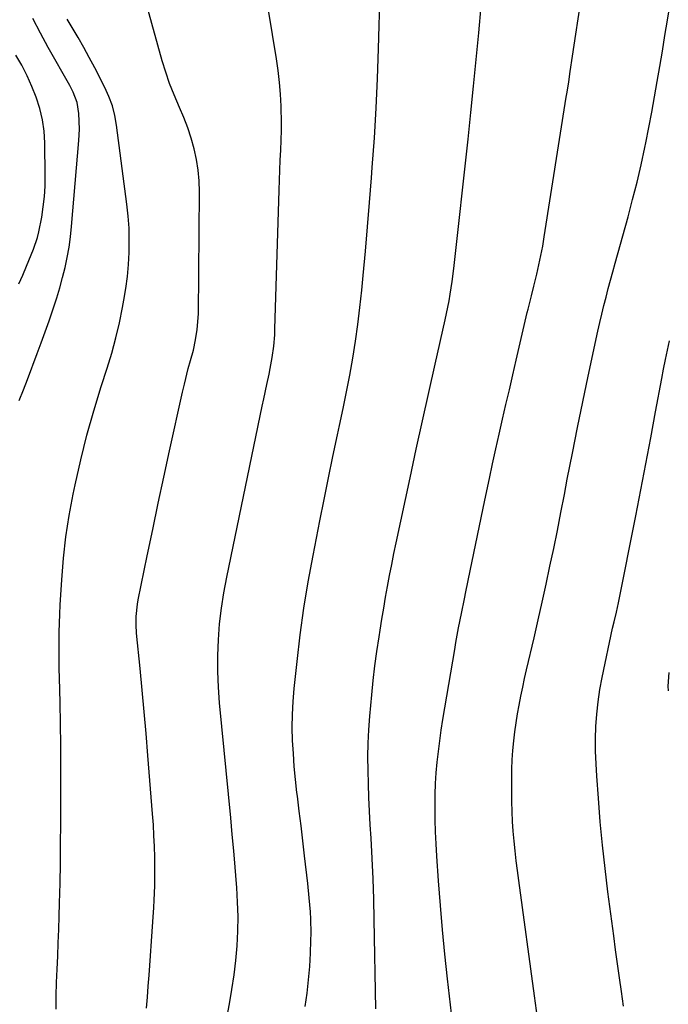
# Model space of a CAD drawing. Units: inches. Extents: x 1869959 to 1875228, y 464533 to 469917.
# Drawn here: x 1872402 to 1872597, y 465381 to 465677 of the extents above; entities that cross this region are included whole.
import ezdxf

# ---------------------------------------------------------------- set-up
doc = ezdxf.new("R2010")
doc.units = ezdxf.units.IN
doc.header["$MEASUREMENT"] = 0
doc.layers.add('7', color=7, linetype='Continuous')
doc.layers.add('8', color=7, linetype='Continuous')

msp = doc.modelspace()

# ---------------------------------------------------------------- linework, layer by layer
at = {"layer": '7', "color": 18}
for points in [[(1872557.82, 465377.3, 1778), (1872556.91, 465383.98, 1778), (1872552.17, 465418.62, 1778), (1872551.78, 465421.58, 1778), (1872551.4, 465424.54, 1778), (1872551.05, 465427.5, 1778), (1872550.72, 465430.46, 1778), (1872550.45, 465433.43, 1778), (1872550.24, 465436.41, 1778), (1872550.12, 465439.38, 1778), (1872550.06, 465442.36, 1778), (1872550.03, 465449.33, 1778), (1872550.06, 465452.12, 1778), (1872550.16, 465454.92, 1778), (1872550.36, 465457.7, 1778), (1872550.63, 465460.65, 1778), (1872550.96, 465463.35, 1778), (1872551.33, 465466.04, 1778), (1872551.77, 465468.72, 1778), (1872552.25, 465471.39, 1778), (1872552.78, 465474.05, 1778), (1872553.33, 465476.71, 1778), (1872553.92, 465479.37, 1778), (1872554.52, 465482.02, 1778), (1872556.78, 465491.64, 1778), (1872558.02, 465497, 1778), (1872559.23, 465502.36, 1778), (1872560.4, 465507.72, 1778), (1872561.54, 465513.1, 1778), (1872562.66, 465518.48, 1778), (1872563.75, 465523.86, 1778), (1872564.81, 465529.26, 1778), (1872565.86, 465534.65, 1778), (1872566.75, 465539.36, 1778), (1872568.26, 465547.1, 1778), (1872569.8, 465554.84, 1778), (1872571.39, 465562.57, 1778), (1872573.02, 465570.29, 1778), (1872575.92, 465583.85, 1778), (1872576.49, 465586.42, 1778), (1872577.09, 465588.98, 1778), (1872577.72, 465591.53, 1778), (1872578.39, 465594.07, 1778), (1872579.07, 465596.61, 1778), (1872579.76, 465599.15, 1778), (1872580.46, 465601.68, 1778), (1872581.15, 465604.22, 1778), (1872585.01, 465618.16, 1778), (1872586.4, 465623.37, 1778), (1872587.72, 465628.59, 1778), (1872588.93, 465633.83, 1778), (1872590.08, 465639.09, 1778), (1872590.37, 465640.48, 1778), (1872591.29, 465645.06, 1778), (1872592.18, 465649.65, 1778), (1872593.02, 465654.25, 1778), (1872593.82, 465658.85, 1778), (1872594.6, 465663.46, 1778), (1872595.36, 465668.07, 1778), (1872596.12, 465672.69, 1778), (1872596.87, 465677.3, 1778), (1872604.87, 465726.77, 1778)], [(1872440.19, 465380.23, 1768), (1872440.48, 465383.53, 1768), (1872440.74, 465386.84, 1768), (1872440.98, 465390.15, 1768), (1872442.08, 465406.22, 1768), (1872442.35, 465410.52, 1768), (1872442.47, 465412.67, 1768), (1872442.65, 465416.97, 1768), (1872442.71, 465421.27, 1768), (1872442.66, 465425.63, 1768), (1872442.57, 465428.89, 1768), (1872442.44, 465432.14, 1768), (1872442.25, 465435.4, 1768), (1872442.02, 465438.64, 1768), (1872440.6, 465456.24, 1768), (1872440.06, 465462.79, 1768), (1872439.49, 465469.33, 1768), (1872438.88, 465475.88, 1768), (1872438.26, 465482.42, 1768), (1872437.21, 465493, 1768), (1872437.06, 465495.51, 1768), (1872437.08, 465498.02, 1768), (1872437.49, 465501.76, 1768), (1872437.71, 465502.99, 1768), (1872440.43, 465516.3, 1768), (1872442.06, 465524.19, 1768), (1872443.71, 465532.06, 1768), (1872445.4, 465539.93, 1768), (1872447.12, 465547.8, 1768), (1872451.03, 465565.5, 1768), (1872451.57, 465567.87, 1768), (1872452.76, 465572.6, 1768), (1872453.41, 465574.95, 1768), (1872454.29, 465578.12, 1768), (1872454.97, 465581.2, 1768), (1872455.46, 465584.32, 1768), (1872455.78, 465589.03, 1768), (1872456.09, 465625.69, 1768), (1872455.99, 465628.98, 1768), (1872455.72, 465632.24, 1768), (1872455.2, 465635.47, 1768), (1872454.51, 465638.69, 1768), (1872453.61, 465641.85, 1768), (1872452.6, 465644.98, 1768), (1872451.42, 465648.05, 1768), (1872450.13, 465651.08, 1768), (1872448.46, 465654.93, 1768), (1872447.14, 465658.28, 1768), (1872445.99, 465661.68, 1768), (1872444.95, 465665.13, 1768), (1872436.1, 465697.09, 1768)], [(1872487.91, 465380.72, 1772), (1872488.47, 465384.72, 1772), (1872488.94, 465388.74, 1772), (1872489.27, 465392.77, 1772), (1872489.51, 465396.81, 1772), (1872489.66, 465400.62, 1772), (1872489.71, 465402.76, 1772), (1872489.64, 465407.04, 1772), (1872489.52, 465409.18, 1772), (1872489.16, 465413.45, 1772), (1872488.71, 465417.71, 1772), (1872487.74, 465426.07, 1772), (1872487.22, 465430.54, 1772), (1872486.69, 465435.01, 1772), (1872486.15, 465439.48, 1772), (1872485.6, 465443.94, 1772), (1872485.45, 465445.1, 1772), (1872485.01, 465448.99, 1772), (1872484.63, 465452.89, 1772), (1872484.35, 465456.79, 1772), (1872484.12, 465460.7, 1772), (1872484.03, 465464.61, 1772), (1872484.06, 465468.52, 1772), (1872484.27, 465472.42, 1772), (1872484.6, 465476.31, 1772), (1872485.49, 465484.52, 1772), (1872486.45, 465492.5, 1772), (1872487.55, 465500.47, 1772), (1872488.85, 465508.4, 1772), (1872490.28, 465516.31, 1772), (1872492.3, 465526.73, 1772), (1872493.59, 465533.22, 1772), (1872494.9, 465539.7, 1772), (1872496.26, 465546.17, 1772), (1872497.65, 465552.63, 1772), (1872498.27, 465555.49, 1772), (1872499.34, 465560.52, 1772), (1872500.36, 465565.57, 1772), (1872501.31, 465570.63, 1772), (1872502.22, 465575.7, 1772), (1872503.03, 465580.78, 1772), (1872503.77, 465585.87, 1772), (1872504.39, 465590.98, 1772), (1872504.92, 465596.1, 1772), (1872505.34, 465600.52, 1772), (1872506.01, 465607.86, 1772), (1872506.65, 465615.2, 1772), (1872507.27, 465622.54, 1772), (1872507.86, 465629.88, 1772), (1872508.1, 465633.02, 1772), (1872508.73, 465641.94, 1772), (1872509.27, 465650.87, 1772), (1872509.68, 465659.8, 1772), (1872509.99, 465668.74, 1772), (1872510.48, 465686.28, 1772)], [(1872532.47, 465373.44, 1776), (1872530.71, 465389.09, 1776), (1872529.93, 465396.43, 1776), (1872529.22, 465403.78, 1776), (1872528.59, 465411.13, 1776), (1872528.03, 465418.5, 1776), (1872527.51, 465425.97, 1776), (1872527.29, 465429.6, 1776), (1872527.12, 465433.23, 1776), (1872527.03, 465436.86, 1776), (1872526.98, 465441.29, 1776), (1872527.02, 465444.53, 1776), (1872527.13, 465447.76, 1776), (1872527.34, 465450.99, 1776), (1872527.61, 465454.22, 1776), (1872527.96, 465457.44, 1776), (1872528.36, 465460.65, 1776), (1872528.82, 465463.85, 1776), (1872529.33, 465467.05, 1776), (1872532.89, 465488.05, 1776), (1872533.27, 465490.24, 1776), (1872534.07, 465494.6, 1776), (1872534.93, 465498.94, 1776), (1872535.81, 465503.29, 1776), (1872536.25, 465505.46, 1776), (1872537.54, 465511.74, 1776), (1872538.64, 465517.05, 1776), (1872539.74, 465522.36, 1776), (1872540.84, 465527.67, 1776), (1872541.95, 465532.98, 1776), (1872543.32, 465539.49, 1776), (1872544.27, 465543.96, 1776), (1872545.24, 465548.41, 1776), (1872546.24, 465552.87, 1776), (1872547.26, 465557.31, 1776), (1872548.29, 465561.76, 1776), (1872549.32, 465566.2, 1776), (1872550.35, 465570.65, 1776), (1872551.38, 465575.09, 1776), (1872554.71, 465589.44, 1776), (1872554.95, 465590.43, 1776), (1872555.96, 465594.41, 1776), (1872556.71, 465597.39, 1776), (1872557.58, 465600.96, 1776), (1872558.22, 465603.74, 1776), (1872558.82, 465606.54, 1776), (1872559.34, 465609.35, 1776), (1872559.82, 465612.17, 1776), (1872566.44, 465654.16, 1776), (1872566.68, 465655.7, 1776), (1872567.16, 465658.78, 1776), (1872567.63, 465661.87, 1776), (1872568.34, 465666.49, 1776), (1872571.04, 465684.51, 1776)], [(1872509.13, 465380.07, 1774), (1872508.68, 465406.86, 1774), (1872508.53, 465412.98, 1774), (1872508.34, 465419.1, 1774), (1872508.06, 465425.22, 1774), (1872507.73, 465431.33, 1774), (1872507.49, 465435.4, 1774), (1872507.26, 465439.48, 1774), (1872507.07, 465443.56, 1774), (1872506.93, 465447.64, 1774), (1872506.82, 465451.73, 1774), (1872506.8, 465455.81, 1774), (1872506.87, 465459.89, 1774), (1872507.08, 465463.96, 1774), (1872507.38, 465468.03, 1774), (1872507.96, 465474.44, 1774), (1872508.4, 465478.81, 1774), (1872508.9, 465483.16, 1774), (1872509.48, 465487.51, 1774), (1872510.12, 465491.85, 1774), (1872510.45, 465493.92, 1774), (1872510.98, 465497.21, 1774), (1872511.53, 465500.51, 1774), (1872512.1, 465503.79, 1774), (1872512.69, 465507.08, 1774), (1872513.31, 465510.36, 1774), (1872513.94, 465513.64, 1774), (1872514.61, 465516.91, 1774), (1872515.29, 465520.18, 1774), (1872519.48, 465539.75, 1774), (1872521.32, 465548.31, 1774), (1872523.19, 465556.86, 1774), (1872525.08, 465565.4, 1774), (1872527, 465573.94, 1774), (1872529.99, 465587.18, 1774), (1872530.41, 465589.1, 1774), (1872531.18, 465592.96, 1774), (1872531.53, 465594.9, 1774), (1872532.14, 465598.78, 1774), (1872532.63, 465602.69, 1774), (1872536.9, 465641.55, 1774), (1872537.75, 465649.54, 1774), (1872538.58, 465657.54, 1774), (1872539.36, 465665.54, 1774), (1872540.1, 465673.55, 1774), (1872540.79, 465681.56, 1774)], [(1872401.94, 465562.95, 1764), (1872403.15, 465566.13, 1764), (1872404.36, 465569.3, 1764), (1872407.31, 465577.08, 1764), (1872408.54, 465580.35, 1764), (1872409.74, 465583.63, 1764), (1872410.9, 465586.92, 1764), (1872412.05, 465590.22, 1764), (1872413.24, 465593.88, 1764), (1872414.15, 465596.88, 1764), (1872414.96, 465599.91, 1764), (1872415.71, 465602.95, 1764), (1872416.35, 465606.02, 1764), (1872416.9, 465609.1, 1764), (1872417.32, 465612.2, 1764), (1872417.65, 465615.32, 1764), (1872419.87, 465641.15, 1764), (1872420.04, 465644.6, 1764), (1872419.88, 465649.26, 1764), (1872419.33, 465652.56, 1764), (1872418.18, 465655.72, 1764), (1872417.15, 465657.72, 1764), (1872410.65, 465669.09, 1764), (1872408.27, 465673.43, 1764), (1872405.99, 465677.83, 1764)], [(1872413, 465379.91, 1766), (1872413.05, 465383.91, 1766), (1872413.16, 465387.91, 1766), (1872413.31, 465391.91, 1766), (1872413.48, 465395.91, 1766), (1872413.64, 465399.9, 1766), (1872413.78, 465403.9, 1766), (1872413.91, 465407.9, 1766), (1872414.02, 465411.81, 1766), (1872414.18, 465417.77, 1766), (1872414.3, 465423.72, 1766), (1872414.37, 465429.68, 1766), (1872414.42, 465435.64, 1766), (1872414.46, 465446.41, 1766), (1872414.46, 465452.85, 1766), (1872414.42, 465459.29, 1766), (1872414.33, 465465.73, 1766), (1872414.2, 465472.17, 1766), (1872414.02, 465479.57, 1766), (1872413.96, 465482.31, 1766), (1872413.92, 465485.05, 1766), (1872413.9, 465487.79, 1766), (1872413.89, 465490.53, 1766), (1872413.92, 465493.27, 1766), (1872413.98, 465496.01, 1766), (1872414.09, 465498.75, 1766), (1872414.23, 465501.48, 1766), (1872414.7, 465509.03, 1766), (1872415.24, 465515.52, 1766), (1872415.97, 465521.98, 1766), (1872416.98, 465528.4, 1766), (1872418.17, 465534.81, 1766), (1872418.77, 465537.65, 1766), (1872420.45, 465545.1, 1766), (1872422.29, 465552.51, 1766), (1872424.36, 465559.86, 1766), (1872426.59, 465567.16, 1766), (1872428.38, 465572.73, 1766), (1872429.74, 465577.24, 1766), (1872430.99, 465581.78, 1766), (1872432.06, 465586.37, 1766), (1872433.01, 465590.98, 1766), (1872433.41, 465593.11, 1766), (1872434, 465596.69, 1766), (1872434.47, 465600.28, 1766), (1872434.78, 465603.89, 1766), (1872434.98, 465607.51, 1766), (1872435.01, 465611.14, 1766), (1872434.93, 465614.76, 1766), (1872434.66, 465618.38, 1766), (1872434.29, 465621.99, 1766), (1872431.21, 465645.74, 1766), (1872430.67, 465648.68, 1766), (1872429.94, 465651.56, 1766), (1872428.9, 465654.34, 1766), (1872427.67, 465657.07, 1766), (1872424.61, 465663.01, 1766), (1872422.99, 465666.07, 1766), (1872421.33, 465669.11, 1766), (1872419.61, 465672.12, 1766), (1872417.85, 465675.1, 1766), (1872416.32, 465677.63, 1766)], [(1872401.76, 465598.01, 1762), (1872402.99, 465600.64, 1762), (1872404.14, 465603.32, 1762), (1872406.19, 465608.51, 1762), (1872407.36, 465611.94, 1762), (1872407.81, 465613.69, 1762), (1872408.67, 465618.08, 1762), (1872409.15, 465621.19, 1762), (1872409.51, 465624.3, 1762), (1872409.69, 465627.43, 1762), (1872409.74, 465630.57, 1762), (1872409.61, 465640.44, 1762), (1872409.38, 465643.95, 1762), (1872408.92, 465647.41, 1762), (1872408.1, 465650.81, 1762), (1872407.05, 465654.16, 1762), (1872405.72, 465657.43, 1762), (1872404.28, 465660.65, 1762), (1872402.67, 465663.79, 1762), (1872400.93, 465666.86, 1762)], [(1872597.14, 465475.63, 1782), (1872597.07, 465477.02, 1782), (1872597.42, 465481.16, 1782)]]:
    msp.add_polyline3d(points, dxfattribs=at)
at = {"layer": '8', "color": 18}
for points in [[(1872462.23, 465366.28, 1770), (1872465.14, 465381.55, 1770), (1872465.88, 465385.88, 1770), (1872466.53, 465390.23, 1770), (1872467.02, 465394.6, 1770), (1872467.41, 465398.98, 1770), (1872467.62, 465403.37, 1770), (1872467.71, 465407.76, 1770), (1872467.59, 465412.15, 1770), (1872467.35, 465416.54, 1770), (1872467.26, 465417.65, 1770), (1872466.86, 465422.6, 1770), (1872466.44, 465427.54, 1770), (1872465.99, 465432.48, 1770), (1872465.53, 465437.42, 1770), (1872462.15, 465472.04, 1770), (1872461.81, 465476.78, 1770), (1872461.6, 465481.52, 1770), (1872461.63, 465486.27, 1770), (1872461.8, 465491.02, 1770), (1872462.18, 465495.76, 1770), (1872462.7, 465500.48, 1770), (1872463.43, 465505.17, 1770), (1872464.3, 465509.85, 1770), (1872474.99, 465561.26, 1770), (1872475.44, 465563.43, 1770), (1872476.37, 465567.75, 1770), (1872477.07, 465570.9, 1770), (1872477.41, 465572.57, 1770), (1872478.01, 465575.92, 1770), (1872478.46, 465579.3, 1770), (1872478.74, 465582.69, 1770), (1872478.81, 465584.39, 1770), (1872480.06, 465626.2, 1770), (1872480.16, 465629.22, 1770), (1872480.27, 465632.24, 1770), (1872480.41, 465635.25, 1770), (1872480.56, 465638.27, 1770), (1872480.68, 465641.29, 1770), (1872480.76, 465644.31, 1770), (1872480.75, 465647.33, 1770), (1872480.7, 465650.35, 1770), (1872480.66, 465651.48, 1770), (1872480.48, 465655.06, 1770), (1872480.2, 465658.63, 1770), (1872479.79, 465662.19, 1770), (1872479.28, 465665.73, 1770), (1872472.3, 465708.55, 1770)], [(1872583.68, 465380.81, 1780), (1872583.04, 465385.2, 1780), (1872582.44, 465389.39, 1780), (1872581.84, 465393.59, 1780), (1872581.27, 465397.79, 1780), (1872580.71, 465402, 1780), (1872578.96, 465415.23, 1780), (1872578.1, 465422.25, 1780), (1872577.32, 465429.27, 1780), (1872576.66, 465436.31, 1780), (1872576.09, 465443.36, 1780), (1872575.6, 465450.02, 1780), (1872575.39, 465453.74, 1780), (1872575.27, 465457.47, 1780), (1872575.27, 465461.2, 1780), (1872575.36, 465464.94, 1780), (1872575.61, 465468.66, 1780), (1872575.98, 465472.36, 1780), (1872576.54, 465476.04, 1780), (1872577.22, 465479.71, 1780), (1872580.37, 465494.49, 1780), (1872580.8, 465496.42, 1780), (1872581.53, 465499.29, 1780), (1872582.17, 465502.17, 1780), (1872587.35, 465528.31, 1780), (1872588.88, 465536.12, 1780), (1872590.39, 465543.94, 1780), (1872591.87, 465551.76, 1780), (1872593.32, 465559.59, 1780), (1872595.16, 465569.56, 1780), (1872595.7, 465572.41, 1780), (1872596.25, 465575.25, 1780), (1872596.84, 465578.08, 1780), (1872597.45, 465580.91, 1780)]]:
    msp.add_polyline3d(points, dxfattribs=at)

doc.saveas('drawing.dxf')
